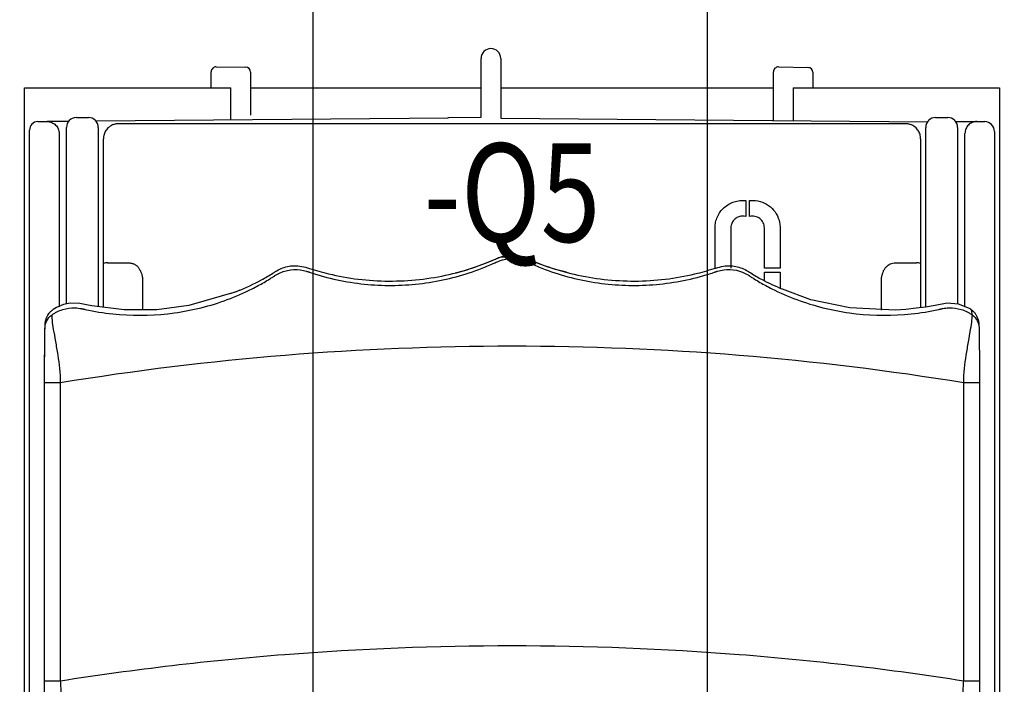
# Model space of a CAD drawing. Units: millimetres. Extents: x -3402 to 8400, y -2 to 6320.
# Drawn here: x 1490 to 1590, y 4252 to 4320 of the extents above; entities that cross this region are included whole.
import ezdxf
from ezdxf.enums import TextEntityAlignment as Align

# ---------------------------------------------------------------- set-up
doc = ezdxf.new("R2010")
doc.units = ezdxf.units.MM
doc.header["$MEASUREMENT"] = 0
for name, color, linetype, lineweight in [('2DE_OBJ_LAMEL-APP', 130, 'Continuous', 25), ('2DE_OBJ_Lamel-DISTR', 255, 'Continuous', 18), ('2DE_TXTNUM', 11, 'Continuous', 9)]:
    doc.layers.add(name, color=color, linetype=linetype, lineweight=lineweight)
doc.layers.add('2DE_TXTPAR', color=41, linetype='Continuous')
doc.layers.add('LAM_MONT', color=1, linetype='Continuous', plot=False)
doc.styles.add('CP_ATTR', font='ARIAL.TTF')
doc.styles.add('CP_ELATT', font='ARIAL.TTF')

# ---------------------------------------------------------------- blocks, each defined once
blk = doc.blocks.new('2dlam_73-81661-07_jvt4jf')
at = {"layer": 'LAM_MONT'}
for points in [[(60, -187.37), (60, 0), (0, 0), (0, -187.37)], [(160, -187.37), (160, 0), (100, 0), (100, -187.37)]]:
    blk.add_lwpolyline(points, dxfattribs=at)
at = {"linetype": 'ByBlock', "style": 'CP_ATTR', "flags": 9}
for tag in ['NAME', 'NUMBER', 'GROUP', 'ARTICLE', 'PRODUCT-TYPE', 'ORDER-NO', 'PRODUCER', 'DN', 'PN', 'TEMPERATURE', 'VOLTAGE', 'POWER', 'FLOW', 'CHARACTER', 'OTHER']:
    blk.add_attdef(tag, text='', height=0.00005, dxfattribs=at).set_placement((-0.09, -0.02), align=Align.MIDDLE_LEFT)
blk = doc.blocks.new('2dapa_ars26v_apa-04_f6pa639')
for p, q in [((-30.05, 279.02), (-27.05, 279)), ((-3.15, 278.63), (-3.15, 279.88)), ((-1.15, 279.88), (-1.15, 278.63)), ((27.06, 279.02), (30.06, 278.97)), ((-30.55, 276.88), (-30.55, 278.52)), ((-26.55, 278.5), (-26.55, 274.11)), ((26.55, 273.59), (26.55, 278.52)), ((30.55, 278.47), (30.55, 276.88)), ((-49.5, 276.88), (-28.55, 276.88)), ((-49.5, -240.12), (-49.5, 276.88)), ((-28.55, 273.63), (-28.55, 276.88)), ((-26.55, 276.88), (-3.15, 276.88)), ((-3.15, 273.91), (-3.15, 276.16)), ((-1.15, 276.88), (26.55, 276.88)), ((-1.15, 276.16), (-1.15, 273.83)), ((28.55, 276.88), (28.55, 273.57)), ((28.55, 276.88), (49.5, 276.88)), ((49.5, 276.88), (49.5, -240.12)), ((-48.16, 273.46), (-47.21, 273.47)), ((-45.04, 273.48), (-47.21, 273.47)), ((-6.5, 273.82), (-42.24, 273.51)), ((40, 273.25), (-40, 273.25)), ((-40, 273.25), (-40, 273.25)), ((-6.5, 273.88), (-3.15, 273.91)), ((-6.5, 273.82), (-6.5, 273.88)), ((-1.15, 273.83), (42.2, 273.45)), ((40, 273.25), (40, 273.25)), ((45.04, 273.48), (48.01, 273.46)), ((-49, 99.34), (-49, 272.61)), ((-46, 272.27), (-46, 254.66)), ((46, 254.66), (46, 272.27)), ((49, 272.46), (49, 272.4)), ((49, 272.46), (49, 272.46)), ((49, 272.4), (49, 99.11)), ((-41.5, 254.59), (-41.5, 257.8)), ((41.5, 257.8), (41.5, 254.61)), ((-49.5, 129.88), (-49.5, 239.88)), ((49.5, 239.88), (49.5, 129.88)), ((-47.5, 201.87), (-47.47, 216.67))]:
    blk.add_line(p, q)
at = {"color": 1}
blk.add_line((47.47, 246.97), (47.48, 213.91), dxfattribs=at)
at = {"color": 1, "flags": 128}
for points in [[(5.54, 258.17), (4.56, 258.41), (3.58, 258.72), (2.67, 259.06), (1.84, 259.4), (0.69, 259.79), (-1.23, 259.65), (-2.46, 259.14), (-3.63, 258.71), (-4.86, 258.32), (-5.78, 258.08)], [(-27.66, 256.34), (-28.01, 256.19), (-32.82, 254.78), (-36.08, 254.36), (-39.38, 254.35), (-42.69, 254.75), (-43.23, 254.85), (-43.88, 254.99), (-44.86, 255.02), (-45.57, 254.88), (-46.25, 254.59), (-46.6, 254.39)], [(46.6, 254.4), (46.47, 254.47), (45.36, 254.93), (44.18, 255.02), (42.98, 254.8), (42.01, 254.63), (41.03, 254.5), (40.01, 254.39), (38.93, 254.33), (34.3, 254.54), (30.35, 255.37), (27.48, 256.43)]]:
    blk.add_lwpolyline(points, dxfattribs=at)
for centre, radius, start, end in [((-2.15, 279.88), 1, 0, 180), ((-30.05, 278.52), 0.5, 89.5, 180), ((27.05, 278.52), 0.5, 89, 180), ((-27.05, 278.5), 0.5, 0, 89.5), ((30.05, 278.47), 0.5, 0, 89), ((-48.15, 272.61), 0.85, 90.5, 180), ((-44.25, 272.88), 1, 91.859, 180), ((-43.02, 272.88), 1, 0.0259, 90.0002), ((43.02, 272.88), 1, 89.9998, 179.9741), ((44.25, 272.88), 1, 0, 90), ((48, 272.46), 1, 0, 89.5), ((-41.16, 258.46), 0.676, 81.9587, 120.1926), ((41.16, 258.46), 0.676, 59.8074, 98.0413)]:
    blk.add_arc(centre, radius, start, end)
at = {"color": 1}
for centre, radius, start, end in [((-46.24, 323.36), 106.7, 269.3374, 270.1909), ((46.24, 323.58), 106.91, 269.8099, 270.6617)]:
    blk.add_arc(centre, radius, start, end, dxfattribs=at)
for points, degree in [([(-3.15, 276.16), (-3.15, 278.63)], 1), ([(-1.15, 278.63), (-1.15, 276.16)], 1), ([(-47.21, 273.47), (-47.21, 273.47), (-47.2, 273.47), (-47.2, 273.47)], 3), ([(43.01, 273.88), (43.01, 273.88), (43.02, 273.88), (43.02, 273.88)], 3), ([(-45.25, 263.38), (-45.25, 266.36), (-45.25, 269.36), (-45.25, 272.39)], 3), ([(-42.02, 272.87), (-42.02, 272.87), (-42.01, 272.87), (-42.01, 272.87)], 3), ([(45.25, 272.39), (45.25, 269.36), (45.25, 266.36), (45.25, 263.38)], 3), ([(-41.5, 271.8), (-41.5, 271.73)], 1), ([(-41.5, 259.04), (-41.5, 263.24), (-41.5, 267.47), (-41.5, 271.73)], 3), ([(41.5, 271.73), (41.5, 271.8)], 1), ([(41.5, 271.73), (41.5, 267.47), (41.5, 263.24), (41.5, 259.04)], 3), ([(20.62, 258.58), (20.62, 259.94), (20.62, 261.3), (20.62, 262.67)], 3), ([(22.22, 262.67), (22.22, 261.3), (22.22, 259.94), (22.22, 258.58)], 3), ([(25.63, 258.58), (25.63, 259.94), (25.63, 261.3), (25.63, 262.67)], 3), ([(27.23, 262.67), (27.23, 261.3), (27.23, 259.94), (27.23, 258.58)], 3), ([(25.63, 257.31), (25.63, 258.18)], 1), ([(-37.52, 257.19), (-37.53, 254.32)], 1), ([(37.53, 254.31), (37.51, 257.19)], 1)]:
    blk.add_open_spline(points, degree=degree)
for points, knots in [([(-47.2, 273.47), (-47.04, 273.47), (-46.88, 273.43), (-46.59, 273.31), (-46.46, 273.22), (-46.24, 273), (-46.15, 272.87), (-46.03, 272.58), (-46, 272.42), (-46, 272.27)], [0, 0, 0, 0, 0.25, 0.25, 0.5, 0.5, 0.75, 0.75, 1, 1, 1, 1]), ([(-44.25, 273.88), (-44.26, 273.88), (-44.27, 273.88), (-44.27, 273.88), (-44.28, 273.88), (-44.28, 273.88)], [0, 0, 0, 0, 0.31308, 0.79841, 1, 1, 1, 1]), ([(-44.25, 273.88), (-44.2, 273.88), (-44.15, 273.88), (-44.1, 273.88), (-44.09, 273.88), (-44.08, 273.88), (-44.07, 273.88)], [0, 0, 0, 0, 0.000155032, 0.000155032, 0.000155032, 0.000183115, 0.000183115, 0.000183115, 0.000183115]), ([(-44.07, 273.88), (-44.05, 273.88), (-44.02, 273.88), (-44, 273.88), (-43.67, 273.88), (-43.34, 273.88), (-43.02, 273.88)], [0.00119259, 0.00119259, 0.00119259, 0.00119259, 0.00126144, 0.00126144, 0.00126144, 0.00225497, 0.00225497, 0.00225497, 0.00225497]), ([(-40, 273.25), (-40, 273.25), (-40.01, 273.25), (-40.02, 273.25), (-40.05, 273.25), (-40.12, 273.24), (-40.3, 273.22), (-40.63, 273.12), (-41.03, 272.87), (-41.32, 272.48), (-41.47, 272.11), (-41.49, 271.89), (-41.5, 271.8)], [0, 0, 0, 0, 0.00317, 0.00781, 0.01861, 0.04445, 0.10704, 0.27335, 0.52505, 0.72448, 0.89369, 1, 1, 1, 1]), ([(41.5, 271.8), (41.49, 271.89), (41.47, 272.11), (41.32, 272.48), (41.03, 272.87), (40.63, 273.12), (40.3, 273.22), (40.12, 273.24), (40.05, 273.25), (40.02, 273.25), (40.01, 273.25), (40, 273.25), (40, 273.25)], [0, 0, 0, 0, 0.10631, 0.27552, 0.47495, 0.72665, 0.89296, 0.95555, 0.98139, 0.99219, 0.99683, 1, 1, 1, 1]), ([(43.02, 273.88), (43.34, 273.88), (43.67, 273.88), (44, 273.88), (44.08, 273.88), (44.17, 273.88), (44.25, 273.88)], [0.00100759, 0.00100759, 0.00100759, 0.00100759, 0.00200111, 0.00200111, 0.00200111, 0.00225305, 0.00225305, 0.00225305, 0.00225305]), ([(47.2, 273.47), (47.04, 273.47), (46.88, 273.43), (46.59, 273.31), (46.46, 273.22), (46.24, 273), (46.15, 272.87), (46.03, 272.58), (46, 272.42), (46, 272.27)], [0, 0, 0, 0, 0.25, 0.25, 0.5, 0.5, 0.75, 0.75, 1, 1, 1, 1]), ([(-45.25, 272.39), (-45.25, 272.52), (-45.25, 272.64), (-45.25, 272.83), (-45.25, 272.88), (-45.25, 272.88)], [0, 0, 0, 0, 0.5, 0.5, 1, 1, 1, 1]), ([(-42.02, 272.88), (-42.02, 272.87), (-42.02, 272.86), (-42.02, 272.77), (-42.02, 272.65), (-42.02, 272.51), (-42.02, 272.42), (-42.02, 272.39)], [0, 0, 0, 0, 0.21926, 0.43856, 0.65706, 0.87382, 1, 1, 1, 1]), ([(-42.02, 272.39), (-42.02, 269.35), (-42.02, 264.03), (-42.02, 258.12), (-42.02, 255.29), (-42.02, 254.67)], [0, 0, 0, 0, 0.51057, 0.89211, 1, 1, 1, 1]), ([(42.02, 272.39), (42.02, 272.44), (42.02, 272.55), (42.02, 272.7), (42.02, 272.81), (42.02, 272.87), (42.02, 272.88), (42.02, 272.88)], [0, 0, 0, 0, 0.21491, 0.42976, 0.64547, 0.86284, 1, 1, 1, 1]), ([(42.02, 254.63), (42.02, 256.49), (42.02, 260.34), (42.02, 266.28), (42.02, 270.35), (42.02, 272.39)], [0, 0, 0, 0, 0.31827, 0.65829, 1, 1, 1, 1]), ([(45.25, 272.88), (45.25, 272.88), (45.25, 272.83), (45.25, 272.65), (45.25, 272.52), (45.25, 272.39)], [0, 0, 0, 0, 0.5, 0.5, 1, 1, 1, 1]), ([(20.62, 262.67), (20.62, 262.87), (20.64, 263.06), (20.72, 263.44), (20.78, 263.63), (20.94, 263.98), (21.04, 264.15), (21.27, 264.47), (21.41, 264.61), (21.7, 264.87), (21.86, 264.99), (22.2, 265.18), (22.38, 265.26), (22.75, 265.38), (22.94, 265.42), (23.33, 265.46), (23.53, 265.46), (23.73, 265.44)], [0, 0, 0, 0, 0.125, 0.125, 0.25, 0.25, 0.375, 0.375, 0.5, 0.5, 0.625, 0.625, 0.75, 0.75, 0.875, 0.875, 1, 1, 1, 1]), ([(23.73, 265.44), (23.73, 265.17), (23.73, 264.63), (23.73, 264.09), (23.73, 263.83)], [0, 0, 0, 0, 0.50469, 1, 1, 1, 1]), ([(24.13, 265.44), (24.25, 265.45), (24.69, 265.48), (25.45, 265.32), (26.27, 264.84), (26.88, 264.12), (27.19, 263.35), (27.22, 262.86), (27.23, 262.67)], [0, 0, 0, 0, 0.080437, 0.282756, 0.483306, 0.681998, 0.879674, 1, 1, 1, 1]), ([(24.13, 263.83), (24.13, 264.09), (24.13, 264.63), (24.13, 265.17), (24.13, 265.44)], [0, 0, 0, 0, 0.49871, 1, 1, 1, 1]), ([(-45.25, 254.94), (-45.25, 255.72), (-45.25, 258.5), (-45.25, 261.34), (-45.25, 263.38)], [0, 0, 0, 0, 0.2812, 1, 1, 1, 1]), ([(23.73, 263.83), (23.62, 263.84), (23.39, 263.89), (23.02, 263.82), (22.66, 263.62), (22.39, 263.31), (22.24, 262.98), (22.23, 262.76), (22.22, 262.67)], [0, 0, 0, 0, 0.13966, 0.3228, 0.50743, 0.6934, 0.88017, 1, 1, 1, 1]), ([(25.63, 262.67), (25.63, 262.76), (25.62, 262.85), (25.58, 263.03), (25.54, 263.11), (25.42, 263.36), (25.31, 263.5), (25.02, 263.73), (24.85, 263.8), (24.49, 263.88), (24.3, 263.87), (24.13, 263.83)], [0, 0, 0, 0, 0.125, 0.125, 0.25, 0.25, 0.5, 0.5, 0.75, 0.75, 1, 1, 1, 1]), ([(45.25, 263.38), (45.25, 261.35), (45.25, 258.51), (45.25, 255.73), (45.25, 254.94)], [0, 0, 0, 0, 0.71518, 1, 1, 1, 1]), ([(-41.5, 257.8), (-41.5, 257.8), (-41.5, 257.84), (-41.5, 257.96), (-41.5, 258.05), (-41.5, 258.28), (-41.5, 258.41), (-41.5, 258.71), (-41.5, 258.87), (-41.5, 259.04)], [0, 0, 0, 0, 0.25, 0.25, 0.5, 0.5, 0.75, 0.75, 1, 1, 1, 1]), ([(-41.07, 259.13), (-40.55, 259.12), (-40.03, 259.12), (-39.52, 259.12), (-39.33, 259.12), (-39.14, 259.12), (-38.95, 259.11)], [0.00043833, 0.00043833, 0.00043833, 0.00043833, 0.002, 0.002, 0.002, 0.00257605, 0.00257605, 0.00257605, 0.00257605]), ([(-38.95, 259.11), (-38.9, 259.11), (-38.82, 259.11), (-38.69, 259.09), (-38.57, 259.07), (-38.45, 259.03), (-38.35, 258.98), (-38.24, 258.92), (-38.15, 258.85), (-38.05, 258.77), (-37.97, 258.67), (-37.89, 258.57), (-37.79, 258.41), (-37.68, 258.18), (-37.58, 257.88), (-37.52, 257.54), (-37.52, 257.31), (-37.52, 257.19)], [0, 0, 0, 0, 0.04844, 0.09518, 0.1406, 0.18511, 0.22914, 0.27314, 0.31756, 0.36285, 0.40942, 0.45765, 0.50789, 0.62167, 0.7401, 0.86554, 1, 1, 1, 1]), ([(37.51, 257.19), (37.52, 257.25), (37.52, 257.37), (37.53, 257.55), (37.55, 257.72), (37.59, 257.88), (37.63, 258.04), (37.68, 258.18), (37.74, 258.33), (37.84, 258.5), (37.98, 258.69), (38.18, 258.88), (38.41, 259.02), (38.67, 259.1), (38.85, 259.11), (38.95, 259.11)], [0, 0, 0, 0, 0.06851, 0.13455, 0.19833, 0.2601, 0.32011, 0.37866, 0.43604, 0.49259, 0.60041, 0.70058, 0.79742, 0.89571, 1, 1, 1, 1]), ([(38.95, 259.11), (39.61, 259.12), (40.27, 259.12), (40.93, 259.12), (40.97, 259.12), (41.02, 259.12), (41.07, 259.13)], [0, 0, 0, 0, 0.002, 0.002, 0.002, 0.00213772, 0.00213772, 0.00213772, 0.00213772]), ([(41.5, 259.04), (41.5, 258.87), (41.5, 258.71), (41.5, 258.41), (41.5, 258.28), (41.5, 258.05), (41.5, 257.96), (41.5, 257.84), (41.5, 257.8), (41.5, 257.8)], [0, 0, 0, 0, 0.25, 0.25, 0.5, 0.5, 0.75, 0.75, 1, 1, 1, 1]), ([(27.23, 258.58), (26.95, 258.58), (26.42, 258.58), (25.89, 258.58), (25.63, 258.58)], [0, 0, 0, 0, 0.51509, 1, 1, 1, 1]), ([(25.63, 258.18), (25.88, 258.18), (26.42, 258.18), (26.95, 258.18), (27.23, 258.18)], [0, 0, 0, 0, 0.47831, 1, 1, 1, 1]), ([(27.23, 258.18), (27.23, 257.99), (27.23, 257.44), (27.23, 256.9), (27.23, 256.56)], [0, 0, 0, 0, 0.36195, 1, 1, 1, 1])]:
    blk.add_open_spline(points, degree=3, knots=knots)
for points, knots in [([(-46.75, 253.81), (-46.67, 253.87), (-46.59, 253.92), (-46.41, 254.04), (-46.32, 254.09), (-46.04, 254.23), (-45.84, 254.31), (-45.23, 254.5), (-44.8, 254.56), (-44.16, 254.54), (-43.94, 254.51), (-43.7, 254.46), (-43.67, 254.46), (-43.63, 254.45), (-43.63, 254.45), (-43.61, 254.45), (-43.58, 254.44), (-43.48, 254.42), (-43.17, 254.35), (-41.95, 254.1), (-40.79, 253.94), (-37.99, 253.73), (-36.12, 253.78), (-32.45, 254.29), (-30.65, 254.74), (-28.06, 255.7), (-27.22, 256.07), (-25.99, 256.69), (-25.38, 257.02), (-24.69, 257.43), (-24.35, 257.65), (-24.19, 257.75), (-24.12, 257.79), (-24.11, 257.8), (-24.09, 257.81), (-24.09, 257.81), (-24.04, 257.85), (-23.99, 257.88), (-23.59, 258.11), (-23.2, 258.27), (-22.38, 258.44), (-21.94, 258.46), (-21.3, 258.38), (-21.08, 258.34), (-20.85, 258.26), (-20.81, 258.25), (-20.77, 258.24), (-20.75, 258.23), (-20.75, 258.23), (-20.74, 258.23), (-20.71, 258.22), (-20.62, 258.19), (-20.31, 258.08), (-19.14, 257.71), (-18, 257.43), (-15.25, 256.92), (-13.38, 256.78), (-9.67, 256.9), (-7.82, 257.16), (-5.11, 257.85), (-4.23, 258.12), (-2.92, 258.61), (-2.38, 258.83), (-1.82, 259.08), (-1.68, 259.15), (-1.64, 259.17), (-1.62, 259.18), (-1.61, 259.18), (-1.59, 259.19), (-1.48, 259.24), (-1.37, 259.29), (-0.86, 259.46), (-0.43, 259.54), (0.42, 259.54), (0.86, 259.47), (1.37, 259.29), (1.47, 259.25), (1.57, 259.2), (1.58, 259.2), (1.59, 259.19), (1.6, 259.19), (1.6, 259.19), (1.61, 259.18), (1.63, 259.17), (1.67, 259.15), (1.82, 259.09), (2.38, 258.83), (2.92, 258.62), (4.22, 258.12), (5.11, 257.85), (7.81, 257.16), (9.66, 256.9), (13.38, 256.78), (15.25, 256.92), (18, 257.43), (18.91, 257.65), (20.03, 257.99), (20.31, 258.08), (20.62, 258.19), (20.7, 258.21), (20.73, 258.23), (20.74, 258.23), (20.74, 258.23), (20.76, 258.24), (20.8, 258.25), (21.05, 258.33), (21.29, 258.38), (22.36, 258.52), (23.24, 258.34), (23.99, 257.88), (24.02, 257.86), (24.05, 257.84), (24.06, 257.83), (24.06, 257.83), (24.07, 257.83), (24.1, 257.81), (24.18, 257.76), (24.34, 257.65), (24.69, 257.43), (25.38, 257.02), (25.98, 256.69), (27.21, 256.07), (28.06, 255.71), (30.65, 254.74), (32.45, 254.29), (36.11, 253.79), (37.98, 253.73), (40.78, 253.94), (41.72, 254.07), (42.87, 254.29), (43.16, 254.35), (43.48, 254.42), (43.57, 254.44), (43.61, 254.45), (43.62, 254.45), (43.63, 254.45), (43.63, 254.45), (43.63, 254.45), (43.66, 254.46), (43.91, 254.51), (44.15, 254.54), (44.8, 254.56), (45.23, 254.5), (45.83, 254.32), (46.03, 254.24), (46.26, 254.12), (46.31, 254.1), (46.4, 254.04), (46.45, 254.02), (46.59, 253.93), (46.67, 253.87), (46.75, 253.81)], [0, 0, 0, 0, 0.00195, 0.00195, 0.00391, 0.00391, 0.00781, 0.00781, 0.01563, 0.01563, 0.01953, 0.01953, 0.02002, 0.02002, 0.02026, 0.02026, 0.02051, 0.02148, 0.02344, 0.03125, 0.0625, 0.0625, 0.125, 0.125, 0.1875, 0.1875, 0.21875, 0.21875, 0.23438, 0.24219, 0.24609, 0.24805, 0.24854, 0.24878, 0.24878, 0.24902, 0.24902, 0.25, 0.25, 0.25781, 0.25781, 0.26563, 0.26563, 0.26953, 0.26953, 0.27002, 0.27026, 0.27026, 0.27039, 0.27039, 0.27051, 0.27148, 0.27344, 0.28125, 0.3125, 0.3125, 0.375, 0.375, 0.4375, 0.4375, 0.46875, 0.46875, 0.48438, 0.48828, 0.48926, 0.48975, 0.48975, 0.48999, 0.48999, 0.49023, 0.49219, 0.49219, 0.5, 0.5, 0.50781, 0.50781, 0.50977, 0.50977, 0.50989, 0.50995, 0.50995, 0.51001, 0.51001, 0.51025, 0.51074, 0.51172, 0.51563, 0.53125, 0.53125, 0.5625, 0.5625, 0.625, 0.625, 0.6875, 0.6875, 0.71875, 0.71875, 0.72656, 0.72852, 0.72949, 0.72961, 0.72961, 0.72974, 0.72974, 0.72998, 0.73047, 0.73438, 0.73438, 0.75, 0.75, 0.75049, 0.75061, 0.75061, 0.75073, 0.75073, 0.75098, 0.75195, 0.75391, 0.75781, 0.76563, 0.78125, 0.78125, 0.8125, 0.8125, 0.875, 0.875, 0.9375, 0.9375, 0.96875, 0.96875, 0.97656, 0.97852, 0.97949, 0.97974, 0.97986, 0.97992, 0.97992, 0.97998, 0.97998, 0.98047, 0.98438, 0.98438, 0.99219, 0.99219, 0.99609, 0.99609, 0.99707, 0.99707, 0.99805, 0.99805, 1, 1, 1, 1]), ([(-28.61, 256.01), (-28.35, 256.09), (-27.24, 256.46), (-25.82, 257.18), (-24.57, 257.88), (-23.94, 258.29), (-23.25, 258.66), (-22.06, 258.94), (-20.75, 258.63), (-19.62, 258.25), (-17.98, 257.83), (-15.62, 257.4), (-12.51, 257.21), (-9.41, 257.37), (-6.38, 257.88), (-3.96, 258.58), (-2.46, 259.17), (-1.76, 259.47), (-1.11, 259.78), (-0.05, 259.99), (1.03, 259.81), (1.7, 259.5), (2.41, 259.19), (3.91, 258.6), (6.32, 257.9), (9.35, 257.38), (12.46, 257.21), (15.56, 257.4), (17.92, 257.82), (19.56, 258.24), (20.68, 258.6), (21.97, 258.94), (23.17, 258.69), (23.88, 258.33), (24.52, 257.91), (25.63, 257.26), (26.72, 256.78), (27.4, 256.48)], [0, 0, 0, 0, 0.014024, 0.060699, 0.084269, 0.090257, 0.101151, 0.123749, 0.150952, 0.168286, 0.185613, 0.237852, 0.290738, 0.343756, 0.396062, 0.447567, 0.473242, 0.479672, 0.487511, 0.510426, 0.533421, 0.54192, 0.548353, 0.574035, 0.625548, 0.677856, 0.730874, 0.783757, 0.835988, 0.853312, 0.870641, 0.897089, 0.919993, 0.931205, 0.93741, 0.960991, 1, 1, 1, 1]), ([(-47.41, 252.96), (-47.41, 252.99), (-47.4, 253.03), (-47.39, 253.11), (-47.38, 253.19), (-47.35, 253.32), (-47.28, 253.54), (-47.15, 253.8), (-47, 254.02), (-46.82, 254.22), (-46.67, 254.33), (-46.6, 254.39)], [0, 0, 0, 0, 0.09744, 0.16146, 0.21203, 0.25507, 0.42127, 0.57664, 0.71811, 0.85912, 1, 1, 1, 1]), ([(46.6, 254.4), (46.63, 254.37), (46.71, 254.32), (46.81, 254.23), (46.9, 254.13), (46.99, 254.03), (47.07, 253.92), (47.18, 253.75), (47.3, 253.5), (47.37, 253.22), (47.4, 253.04), (47.41, 252.93), (47.42, 252.78), (47.43, 252.65), (47.43, 252.56)], [0, 0, 0, 0, 0.04677, 0.09355, 0.14035, 0.18718, 0.23409, 0.28113, 0.3995, 0.53192, 0.58905, 0.69065, 0.7888, 1, 1, 1, 1]), ([(46.75, 253.81), (46.75, 253.81), (46.72, 254.03), (46.71, 254.24), (46.65, 254.32), (46.64, 254.34)], [0, 0, 0, 0, 0.00004, 0.80267, 1, 1, 1, 1]), ([(-47.43, 252.56), (-47.42, 252.8), (-47.36, 253.03), (-47.12, 253.46), (-46.96, 253.66), (-46.75, 253.81)], [0, 0, 0, 0, 0.5, 0.5, 1, 1, 1, 1]), ([(-46.75, 253.81), (-46.75, 253.81), (-46.75, 253.81), (-46.73, 253.17), (-46.59, 252.38), (-46.37, 251.13), (-46.07, 249.36), (-45.88, 247.91), (-45.88, 246.96), (-45.88, 246.96)], [0, 0, 0, 0, 0.00001, 0.12111, 0.28104, 0.46128, 0.64771, 0.99999, 1, 1, 1, 1]), ([(45.88, 246.96), (45.88, 246.96), (45.88, 247.91), (46.06, 249.34), (46.36, 251.13), (46.58, 252.34), (46.72, 253.29), (46.75, 253.63), (46.75, 253.81), (46.75, 253.81)], [0, 0, 0, 0, 0.00001, 0.35127, 0.53217, 0.71851, 0.87927, 0.99999, 1, 1, 1, 1]), ([(46.75, 253.81), (46.95, 253.66), (47.12, 253.47), (47.36, 253.04), (47.42, 252.8), (47.43, 252.56)], [0, 0, 0, 0, 0.5, 0.5, 1, 1, 1, 1]), ([(-47.47, 246.97), (-47.47, 247.05), (-47.47, 247.22), (-47.47, 247.46), (-47.47, 247.7), (-47.47, 247.93), (-47.47, 248.15), (-47.47, 248.35), (-47.47, 248.55), (-47.47, 248.74), (-47.47, 248.92), (-47.47, 249.09), (-47.47, 249.26), (-47.47, 249.41), (-47.47, 249.55), (-47.46, 249.69), (-47.46, 249.81), (-47.46, 249.93), (-47.46, 250.05), (-47.46, 250.15), (-47.46, 250.26), (-47.46, 250.35), (-47.46, 250.45), (-47.46, 250.54), (-47.46, 250.62), (-47.46, 250.71), (-47.46, 250.79), (-47.46, 250.86), (-47.46, 250.93), (-47.46, 251), (-47.45, 251.29), (-47.45, 251.68), (-47.44, 252.1), (-47.44, 252.32), (-47.44, 252.43), (-47.43, 252.49), (-47.43, 252.53), (-47.43, 252.55), (-47.43, 252.56)], [0, 0, 0, 0, 0.04108, 0.08068, 0.11883, 0.15556, 0.19089, 0.22481, 0.25733, 0.28843, 0.3181, 0.34634, 0.37312, 0.39843, 0.42229, 0.44481, 0.4661, 0.48626, 0.50541, 0.52366, 0.5411, 0.55784, 0.57399, 0.58955, 0.60455, 0.61899, 0.63288, 0.64623, 0.65904, 0.67133, 0.68309, 0.81094, 0.89058, 0.94137, 0.97003, 0.98426, 0.99167, 1, 1, 1, 1]), ([(-47.47, 246.97), (-47.47, 247.48), (-47.47, 247.99), (-47.47, 249), (-47.47, 249.5), (-47.46, 250.23), (-47.46, 250.47), (-47.46, 250.94), (-47.45, 251.17), (-47.45, 251.61), (-47.45, 251.83), (-47.44, 252.21), (-47.44, 252.37), (-47.43, 252.49)], [0, 0, 0, 0, 0.25, 0.25, 0.5, 0.5, 0.625, 0.625, 0.75, 0.75, 0.875, 0.875, 1, 1, 1, 1]), ([(-47.43, 252.56), (-47.43, 252.59), (-47.43, 252.65), (-47.43, 252.73), (-47.42, 252.78), (-47.42, 252.82), (-47.42, 252.86), (-47.42, 252.89), (-47.41, 252.91), (-47.41, 252.94), (-47.41, 252.95), (-47.41, 252.96)], [0, 0, 0, 0, 0.232358, 0.408111, 0.545299, 0.656298, 0.749258, 0.827322, 0.893269, 0.949891, 1, 1, 1, 1]), ([(47.43, 252.49), (47.44, 252.38), (47.44, 252.21), (47.45, 251.83), (47.45, 251.62), (47.45, 251.17), (47.46, 250.94), (47.46, 250.47), (47.46, 250.24), (47.47, 249.51), (47.47, 249), (47.47, 247.99), (47.47, 247.48), (47.47, 246.97)], [0, 0, 0, 0, 0.125, 0.125, 0.25, 0.25, 0.375, 0.375, 0.5, 0.5, 0.75, 0.75, 1, 1, 1, 1]), ([(-47.47, 246.97), (-47.47, 246.97), (-47.43, 246.97), (-47.28, 246.96), (-47.17, 246.96), (-46.88, 246.96), (-46.7, 246.96), (-46.32, 246.96), (-46.1, 246.96), (-45.88, 246.96)], [0, 0, 0, 0, 0.25, 0.25, 0.5, 0.5, 0.75, 0.75, 1, 1, 1, 1]), ([(-47.47, 216.67), (-47.47, 217.78), (-47.47, 219.83), (-47.47, 222.83), (-47.47, 225.67), (-47.47, 228.51), (-47.47, 231.35), (-47.47, 234.19), (-47.47, 237.03), (-47.47, 239.87), (-47.47, 242.71), (-47.47, 245.07), (-47.47, 246.49), (-47.47, 246.97)], [0, 0, 0, 0, 0.10938, 0.20313, 0.29688, 0.39063, 0.48438, 0.57813, 0.67187, 0.76562, 0.85937, 0.95312, 1, 1, 1, 1]), ([(-45.88, 246.96), (-45.88, 245.69), (-45.88, 241.77), (-45.88, 237.85), (-45.88, 230.19)], [0, 0, 0, 0, 0.323154, 1, 1, 1, 1]), ([(45.88, 246.96), (46.1, 246.96), (46.32, 246.96), (46.7, 246.96), (46.88, 246.96), (47.16, 246.96), (47.28, 246.96), (47.43, 246.97), (47.47, 246.97), (47.47, 246.97)], [0, 0, 0, 0, 0.25, 0.25, 0.5, 0.5, 0.75, 0.75, 1, 1, 1, 1]), ([(45.88, 235.2), (45.88, 235.36), (45.88, 236.26), (45.88, 240.18), (45.88, 243.95), (45.88, 246.96)], [0, 0, 0, 0, 0.03956, 0.23126, 1, 1, 1, 1]), ([(45.88, 216.67), (45.88, 217.93), (45.88, 219.2), (45.88, 220.47), (45.88, 223.71), (45.88, 226.95), (45.88, 235.2)], [0, 0, 0, 0, 0.0038, 0.0038, 0.0038, 0.013528, 0.013528, 0.013528, 0.013528]), ([(-45.88, 230.19), (-45.88, 229.45), (-45.88, 228.71), (-45.88, 227.96), (-45.88, 224.2), (-45.88, 220.43), (-45.88, 216.67)], [0.0167659, 0.0167659, 0.0167659, 0.0167659, 0.019, 0.019, 0.019, 0.0302947, 0.0302947, 0.0302947, 0.0302947]), ([(-45.88, 216.67), (-42.12, 217.26), (-38.33, 217.78), (-30.72, 218.68), (-26.9, 219.05), (-15.42, 219.95), (-7.73, 220.25), (7.73, 220.25), (15.42, 219.95), (26.9, 219.05), (30.72, 218.68), (38.33, 217.79), (42.12, 217.26), (45.88, 216.67)], [0, 0, 0, 0, 0.125, 0.125, 0.25, 0.25, 0.5, 0.5, 0.75, 0.75, 0.875, 0.875, 1, 1, 1, 1]), ([(-47.41, 213.23), (-47.41, 213.25), (-47.41, 213.27), (-47.41, 213.31), (-47.42, 213.36), (-47.42, 213.42), (-47.43, 213.49), (-47.43, 213.59), (-47.44, 213.8), (-47.45, 214.15), (-47.46, 214.79), (-47.47, 215.45), (-47.47, 216.05), (-47.47, 216.36), (-47.47, 216.57), (-47.47, 216.67)], [0, 0, 0, 0, 0.0129, 0.0288, 0.04905, 0.07661, 0.11763, 0.16596, 0.2461, 0.41439, 0.54032, 0.8047, 0.86798, 0.9355, 1, 1, 1, 1]), ([(-45.88, 216.67), (-45.85, 216.17), (-45.82, 215.69), (-45.76, 214.98), (-45.74, 214.75), (-45.7, 214.3), (-45.68, 214.09), (-45.64, 213.68), (-45.61, 213.48), (-45.57, 213.11), (-45.55, 212.94), (-45.48, 212.47), (-45.43, 212.21), (-45.39, 212.02)], [0, 0, 0, 0, 0.25, 0.25, 0.375, 0.375, 0.5, 0.5, 0.625, 0.625, 0.75, 0.75, 1, 1, 1, 1]), ([(45.39, 212.02), (45.43, 212.21), (45.48, 212.47), (45.55, 212.94), (45.57, 213.12), (45.61, 213.48), (45.64, 213.68), (45.68, 214.09), (45.7, 214.3), (45.74, 214.75), (45.76, 214.98), (45.82, 215.69), (45.85, 216.17), (45.88, 216.67)], [0, 0, 0, 0, 0.25, 0.25, 0.375, 0.375, 0.5, 0.5, 0.625, 0.625, 0.75, 0.75, 1, 1, 1, 1])]:
    blk.add_open_spline(points, degree=3, knots=knots, dxfattribs=at)
for points, degree in [([(46.64, 254.34), (46.6, 254.4)], 1), ([(47.43, 252.56), (47.43, 252.54), (47.43, 252.51), (47.43, 252.49)], 3), ([(-45.88, 246.96), (-15.7, 251.92), (15.7, 251.92), (45.88, 246.96)], 3)]:
    blk.add_open_spline(points, degree=degree, dxfattribs=at)
at = {"linetype": 'ByBlock', "style": 'CP_ATTR', "flags": 9}
for tag in ['NAME', 'NUMBER', 'GROUP', 'ARTICLE', 'ORDER-NO', 'PRODUCER', 'DN', 'PN', 'TEMPERATURE', 'VOLTAGE', 'POWER', 'FLOW', 'CHARACTER', 'OTHER', 'CURRENT']:
    blk.add_attdef(tag, text='', height=0.00005, dxfattribs=at).set_placement((-0.09, -0.02), align=Align.MIDDLE_LEFT)
at = {"layer": '2DE_TXTNUM', "linetype": 'ByBlock', "style": 'CP_ELATT', "width": 0.8, "flags": 8}
blk.add_attdef('TAG', text='', height=10, dxfattribs=at).set_placement((0, 261.25), align=Align.CENTER)
at = {"layer": '2DE_TXTPAR', "linetype": 'ByBlock', "style": 'CP_ATTR', "flags": 8}
blk.add_attdef('PRODUCT-TYPE', text='', height=7, dxfattribs=at).set_placement((0, 92), align=Align.CENTER)

msp = doc.modelspace()

# ---------------------------------------------------------------- block references
at = {"layer": '2DE_OBJ_LAMEL-APP'}
ref = msp.add_blockref('2dapa_ars26v_apa-04_f6pa639', (1539.69, 4035.8), dxfattribs=at)
ref.add_attrib('TAG', '-Q5', dxfattribs={"layer": '2DE_TXTNUM', "linetype": 'ByBlock', "height": 10, "style": 'CP_ELATT', "width": 0.8, "flags": 8}).set_placement((1539.69, 4297.05), align=Align.CENTER)
at = {"layer": '2DE_OBJ_Lamel-DISTR'}
msp.add_blockref('2dlam_73-81661-07_jvt4jf', (1459.51, 4438.17), dxfattribs=at)

doc.saveas('drawing.dxf')
